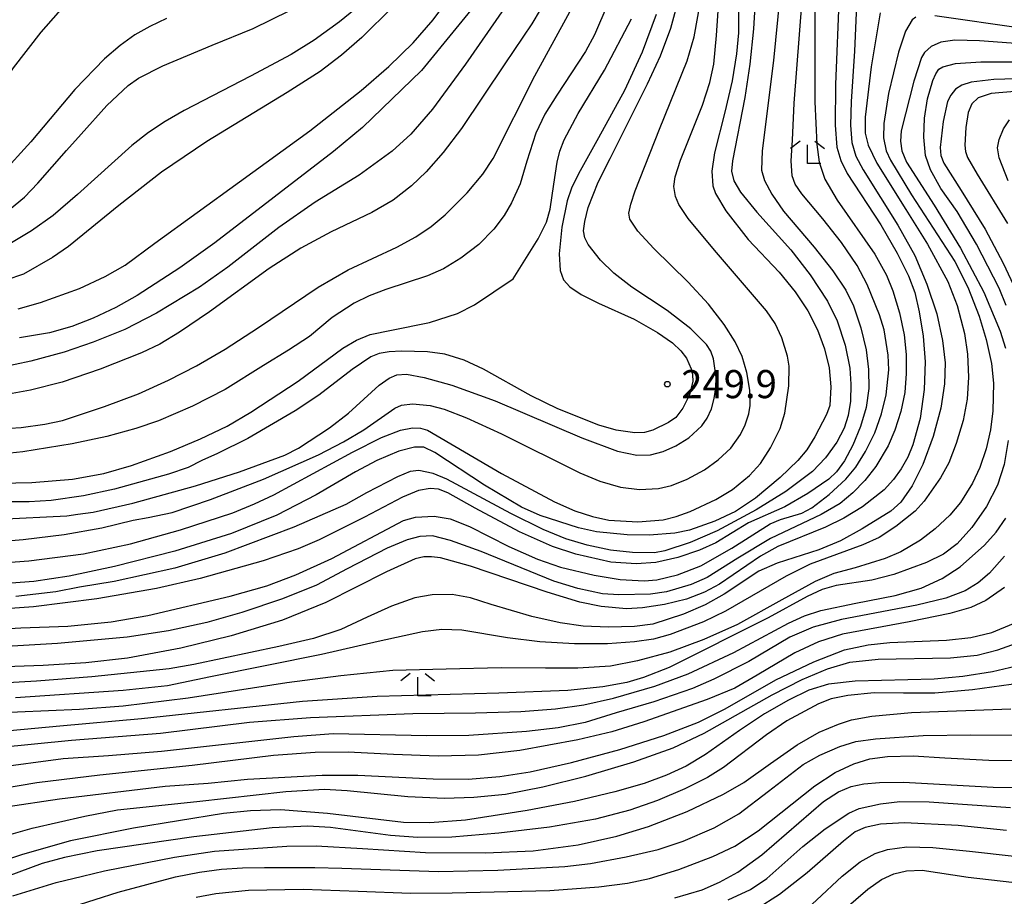
# Model space of a CAD drawing. Extents: x -18000 to -16000, y 93000 to 94502.
# Drawn here: x -17697 to -17566, y 93492 to 93609 of the extents above; entities that cross this region are included whole.
import ezdxf

# ---------------------------------------------------------------- set-up
doc = ezdxf.new("R2010")
doc.units = 0
for name, color, linetype in [('6333000', 2, 'Continuous'), ('7101000', 4, 'Continuous'), ('7102000', 2, 'Continuous'), ('7312000', 4, 'Continuous')]:
    doc.layers.add(name, color=color, linetype=linetype)
doc.styles.add('Dm_Anotation', font='txt.shx', dxfattribs={"bigfont": 'PSCDM.shx'})

# ---------------------------------------------------------------- blocks, each defined once
blk = doc.blocks.new('633300')
at = {"layer": '6333000'}
for points in [[(-0.4, 0.6), (-0.9, 0.2)], [(0.4, 0.6), (0.9, 0.2)], [(0.72, -0.6), (0, -0.6), (0, 0.4)]]:
    blk.add_lwpolyline(points, dxfattribs=at)
blk = doc.blocks.new('731200')
at = {"layer": '7312000'}
blk.add_circle((0, 0), 0.15, dxfattribs=at)

msp = doc.modelspace()

# ---------------------------------------------------------------- linework, layer by layer
at = {"layer": '7101000', "flags": 128}
for points in [[(-17601.12, 93619.28), (-17601.15, 93607.63), (-17601.41, 93604.83), (-17602.02, 93601.21), (-17602.99, 93597.02), (-17604.37, 93591.63), (-17604.72, 93589.17), (-17604.6, 93587.21), (-17604.25, 93586.2), (-17602.85, 93583.86), (-17599.85, 93580.04), (-17595.75, 93575.71), (-17593.59, 93573.08), (-17591.92, 93570.54), (-17590.63, 93568), (-17589.68, 93565.46), (-17589.06, 93562.92), (-17588.85, 93560.38), (-17588.96, 93557.89), (-17589.41, 93556.72), (-17590.98, 93553.7)], [(-17634.31, 93613.85), (-17643.49, 93602.61), (-17651.35, 93594.98), (-17655.22, 93591.8), (-17671.05, 93579.61), (-17675.73, 93576.27), (-17681.44, 93572.6), (-17684.29, 93570.99), (-17687.31, 93569.57), (-17690.14, 93568.46), (-17693.13, 93567.61), (-17697.14, 93566.93)], [(-17587.74, 93612.89), (-17588.2, 93600.73), (-17588.25, 93595.31), (-17588.03, 93592.38), (-17587.5, 93590.61), (-17586.64, 93588.85), (-17582.18, 93582.01), (-17579.98, 93578.24), (-17578.48, 93575.2), (-17577.64, 93572.97), (-17577.03, 93570.42), (-17576.5, 93567.15), (-17576.24, 93563.72), (-17576.36, 93560.02), (-17576.89, 93556.18), (-17577.87, 93552.66), (-17578.56, 93551.02), (-17579.43, 93549.47), (-17580.48, 93548.01), (-17581.73, 93546.66), (-17584.62, 93544.4), (-17587.12, 93542.85), (-17589.53, 93541.68), (-17595.91, 93539.08), (-17598.22, 93537.82)], [(-17677.52, 93609.52), (-17679.74, 93608.48), (-17681.74, 93607.35), (-17683.71, 93605.94), (-17685.77, 93604.14), (-17689.73, 93600.05), (-17695.61, 93593.07), (-17699.58, 93588.72)], [(-17647.5, 93567.96), (-17642.39, 93568.97), (-17638.69, 93570.16), (-17636.41, 93571.34), (-17631.24, 93574.8), (-17627.89, 93580.14), (-17626.81, 93582.37), (-17626.3, 93584.1), (-17625.8, 93587.44), (-17625.37, 93590.37), (-17625, 93591.84), (-17624.45, 93593.36), (-17622.55, 93596.88), (-17619.04, 93602.63), (-17615.46, 93609.5)], [(-17565.41, 93571.26), (-17566.37, 93573.54), (-17569.41, 93579.42), (-17571.98, 93583.78), (-17574.16, 93586.86), (-17575.53, 93589.33), (-17576.2, 93591.28), (-17576.43, 93593.69), (-17576.33, 93596.25), (-17575.94, 93598.82), (-17575.23, 93601.25), (-17574.83, 93602.17), (-17574.41, 93602.76), (-17573.9, 93603.11), (-17572.21, 93603.52), (-17568.79, 93603.77), (-17561.23, 93603.74)], [(-17652.17, 93566.63), (-17650.31, 93567.36), (-17647.5, 93567.96)], [(-17702, 93547.5), (-17695.47, 93547.63), (-17690.08, 93548.08), (-17685.9, 93548.81), (-17682.18, 93549.89), (-17676.97, 93551.78), (-17672.96, 93553.46), (-17669.42, 93555.16), (-17666.25, 93557.03), (-17659.95, 93561.16), (-17653.98, 93565.56), (-17652.17, 93566.63)], [(-17590.98, 93553.7), (-17592.06, 93552)], [(-17592.06, 93552), (-17593.22, 93550.56), (-17595.61, 93548.29), (-17598.9, 93545.55), (-17601.58, 93543.75), (-17604.34, 93542.46), (-17607.72, 93541.28), (-17609.68, 93540.85), (-17613.09, 93540.59), (-17616.03, 93540.66), (-17620.11, 93541.06), (-17622.54, 93541.6), (-17627.62, 93543.22), (-17630.12, 93544.32), (-17635.05, 93547.28), (-17641.68, 93551.61), (-17643.15, 93552.35), (-17644.43, 93552.35), (-17646.48, 93551.81), (-17649.42, 93550.57), (-17652.29, 93549.04), (-17657.52, 93545.97), (-17662.79, 93543.29), (-17668.83, 93540.83), (-17676.41, 93538.48), (-17684.45, 93536.4), (-17690.49, 93535.11), (-17695.24, 93534.41), (-17703.08, 93533.83)], [(-17700.11, 93512.26), (-17690.18, 93513.23), (-17678.31, 93514.2), (-17666.45, 93515.63), (-17658.3, 93516.29), (-17644.63, 93516.81), (-17636.28, 93516.9), (-17630.2, 93517.07), (-17625.58, 93517.43), (-17621.8, 93517.98), (-17617.83, 93518.84), (-17612.34, 93520.44), (-17607.86, 93522.11), (-17601.79, 93524.94), (-17594.49, 93528.84), (-17592.33, 93529.85), (-17590.18, 93530.53), (-17585.49, 93531.53), (-17580.23, 93532.54), (-17576.77, 93533.54), (-17573.97, 93534.81), (-17571.55, 93536.39), (-17568.31, 93539.26), (-17566.75, 93541.01), (-17565.47, 93542.86)], [(-17603.68, 93534.07), (-17605.71, 93532.99), (-17608.11, 93532.08), (-17611.05, 93531.34), (-17613.97, 93530.89), (-17616.13, 93530.77), (-17619.51, 93531.07), (-17622.33, 93531.64), (-17626.71, 93532.98), (-17636.94, 93536.46), (-17640.94, 93537.58), (-17642.12, 93537.73), (-17643.15, 93537.71), (-17644.33, 93537.44), (-17648.14, 93535.69), (-17656.26, 93531.6), (-17662.02, 93529.28), (-17668.9, 93527.16), (-17675.62, 93525.51), (-17682.74, 93524.17), (-17688.27, 93523.55), (-17693.98, 93523.2), (-17705.41, 93522.81)], [(-17598.22, 93537.82), (-17603.68, 93534.07)], [(-17563.46, 93523.26), (-17567.24, 93522.38)], [(-17571.21, 93521.75), (-17575.05, 93521.39), (-17585.6, 93521.12), (-17589.16, 93520.74), (-17591.75, 93519.92), (-17594.49, 93518.59), (-17597.67, 93516.76), (-17601.01, 93514.52), (-17605.55, 93511.32), (-17608.15, 93509.79), (-17610.75, 93508.57), (-17613.74, 93507.47), (-17617.67, 93506.34), (-17623.05, 93505.08), (-17629.38, 93503.85), (-17637.58, 93502.59), (-17642.37, 93502.2), (-17645.86, 93502.26), (-17656.02, 93503.46), (-17662.29, 93503.94), (-17666.3, 93503.84), (-17669.89, 93503.46), (-17681.92, 93501.49), (-17690.33, 93499.8), (-17696.73, 93497.97), (-17709.89, 93493.66)], [(-17567.24, 93522.38), (-17571.21, 93521.75)], [(-17609.68, 93492.21), (-17606.03, 93493.28), (-17603.71, 93494.3), (-17601.23, 93495.64), (-17598.06, 93497.96), (-17589.82, 93505.08), (-17587.83, 93506.37), (-17586.13, 93507.05), (-17584.42, 93507.44), (-17582.32, 93507.62), (-17579.13, 93507.63), (-17567.15, 93506.97)], [(-17567.15, 93506.97), (-17558.03, 93506.87)]]:
    msp.add_lwpolyline(points, dxfattribs=at)
at = {"layer": '7102000', "flags": 128}
for points in [[(-17601.95, 93546.7), (-17599.7, 93548.56), (-17598.22, 93550.17), (-17596.9, 93552.24), (-17595.6, 93554.84), (-17594.99, 93556.87), (-17594.43, 93560.51), (-17594.4, 93563.15), (-17594.61, 93564.48), (-17595.37, 93566.91), (-17596.28, 93568.83), (-17597.42, 93570.55), (-17604.36, 93578.64), (-17607.87, 93582.85), (-17609.12, 93584.72), (-17609.57, 93585.77), (-17609.77, 93587.11), (-17609.62, 93588.41), (-17608.92, 93590.65), (-17605.95, 93597.98), (-17604.97, 93601.02), (-17604.47, 93603.44), (-17604.08, 93607.25), (-17603.43, 93617.16)], [(-17598.67, 93616.37), (-17599.16, 93608.17), (-17599.63, 93603.46), (-17600.3, 93599.01), (-17601.97, 93590.53), (-17602.08, 93589.16), (-17601.8, 93587.88), (-17600.91, 93586.38), (-17598.73, 93583.72), (-17594.18, 93578.69), (-17591.58, 93575.33), (-17589.3, 93571.83), (-17588.01, 93569.21), (-17586.94, 93565.94), (-17586.3, 93562.87), (-17586.16, 93560.75), (-17586.22, 93558.48), (-17586.52, 93556.58), (-17587.05, 93554.87), (-17588.02, 93553.01), (-17589.55, 93550.92)], [(-17625.41, 93614.49), (-17628.73, 93608.83), (-17632.37, 93603.49), (-17638.15, 93594.85), (-17640.58, 93591.64), (-17642.85, 93589.08), (-17644.79, 93587.2), (-17647.24, 93585.31), (-17650.12, 93583.65), (-17655.53, 93581.07), (-17659.6, 93578.88), (-17663.81, 93576.18), (-17671.78, 93570.4), (-17675.78, 93567.67), (-17678.42, 93566.09), (-17680.85, 93564.93), (-17686.36, 93562.74), (-17691.44, 93561.03), (-17695.67, 93559.96), (-17700.12, 93559.13)], [(-17690.32, 93612.26), (-17694.28, 93607.72), (-17697.98, 93602.94), (-17701.43, 93597.93), (-17702.96, 93596.06), (-17705.2, 93593.86), (-17706.89, 93592.59), (-17708.44, 93591.76), (-17710.54, 93590.99), (-17712.82, 93590.51), (-17714.71, 93590.45), (-17716.41, 93590.76), (-17718.68, 93591.59), (-17720.91, 93592.81), (-17723.92, 93594.9), (-17727.27, 93597.75), (-17731.09, 93601.1), (-17733.49, 93602.71), (-17735.16, 93603.52), (-17738.17, 93604.46), (-17742.53, 93605.61), (-17745.39, 93606.72), (-17751.76, 93610.2)], [(-17665.22, 93568.3), (-17657.29, 93573.69), (-17653.26, 93576), (-17646.79, 93579.01), (-17644.23, 93580.41), (-17642.17, 93581.8), (-17640.3, 93583.35), (-17637.37, 93586.26), (-17635.28, 93588.78), (-17633.92, 93590.88), (-17628.34, 93601.87), (-17622.66, 93612.32)], [(-17644.6, 93606.28), (-17641.93, 93609.34), (-17639.09, 93613.24)], [(-17604.39, 93558.82), (-17604.18, 93560.24), (-17604.15, 93561.65), (-17604.51, 93564.15), (-17604.87, 93565.14), (-17605.44, 93566.05), (-17607.54, 93568.14), (-17610.68, 93570.57), (-17615.38, 93573.68), (-17617.78, 93575.54), (-17619.58, 93577.3), (-17621.23, 93579.37), (-17621.69, 93580.28), (-17621.83, 93581.19), (-17621.69, 93582.47), (-17621.22, 93584.3), (-17619.89, 93587.69), (-17618.29, 93590.85), (-17613.3, 93600.81), (-17611.56, 93604.54), (-17610.18, 93608.25), (-17608.89, 93613.02)], [(-17607.99, 93548.06), (-17605.71, 93549.3), (-17603.88, 93550.64), (-17602.2, 93552.23), (-17600.9, 93554.01), (-17600.28, 93555.3), (-17599.79, 93556.78), (-17599.62, 93557.88), (-17599.64, 93559.93), (-17600.05, 93562.32), (-17600.69, 93564.45), (-17601.6, 93566.4), (-17603.08, 93568.71), (-17605.18, 93571.42), (-17607.9, 93574.38), (-17612.48, 93578.83), (-17614.6, 93581.18), (-17615.67, 93582.78), (-17615.78, 93583.58), (-17615.55, 93584.76), (-17614.97, 93586.54), (-17611.7, 93594.78), (-17608, 93603.89), (-17607.06, 93607.09), (-17606.08, 93612.55)], [(-17595.65, 93612.57), (-17596.47, 93603.92), (-17598, 93591.88), (-17598.11, 93589.31), (-17597.69, 93587.94), (-17596.73, 93586.1), (-17595.15, 93583.84), (-17591.04, 93579.02), (-17588.56, 93575.89), (-17586.82, 93573.28), (-17585.8, 93571.18), (-17584.81, 93568.26), (-17584.11, 93565.31), (-17583.79, 93562.71), (-17583.75, 93560.17), (-17584.11, 93557.63), (-17584.86, 93555.09), (-17585.89, 93552.62), (-17587.01, 93550.54), (-17588.07, 93549.07), (-17589.11, 93548.08), (-17591.91, 93546.15), (-17594.99, 93544.39), (-17599.82, 93542.23)], [(-17716.08, 93527.13), (-17696.94, 93528.24), (-17690.68, 93528.48), (-17684.88, 93529.02), (-17680.01, 93529.9), (-17669, 93532.48), (-17664.12, 93533.86), (-17660.24, 93535.3), (-17655.45, 93537.5), (-17645.86, 93542.55), (-17644.27, 93543.01), (-17641.78, 93543.12), (-17639.65, 93542.79), (-17637.05, 93541.75), (-17631.83, 93539.09), (-17627.98, 93537.4), (-17624.93, 93536.34), (-17620.43, 93535.27), (-17616.95, 93534.68), (-17613.76, 93534.49), (-17612.06, 93534.63), (-17609.31, 93535.32), (-17606.21, 93536.53), (-17602.03, 93538.85), (-17596.92, 93542.12), (-17595.55, 93542.71), (-17592.7, 93543.54), (-17591.39, 93544.26), (-17589.04, 93546.01), (-17586.82, 93548.07), (-17585.49, 93549.69), (-17584.19, 93551.77), (-17582.98, 93554.24), (-17582.05, 93556.78), (-17581.45, 93559.32), (-17581.08, 93562.65), (-17581.16, 93564.61), (-17581.72, 93568), (-17582.32, 93570.02), (-17584, 93574.03), (-17585.3, 93576.56), (-17587.42, 93579.66), (-17589.92, 93582.83), (-17592.7, 93586.14), (-17593.58, 93587.42), (-17593.98, 93588.53), (-17594.12, 93590.53), (-17593.97, 93593.31), (-17593.72, 93598.23), (-17592.65, 93612.01)], [(-17651.37, 93611.59), (-17654.42, 93609.08), (-17657.8, 93606.63), (-17660.86, 93604.72), (-17666.28, 93601.83), (-17675.15, 93597.28), (-17677.71, 93595.81), (-17679.93, 93594.34), (-17682.15, 93592.6), (-17689.41, 93586.04), (-17692.65, 93583.26), (-17695.53, 93581.22), (-17698.63, 93579.36), (-17701.32, 93578.04), (-17704.4, 93576.88), (-17706.53, 93576.42)], [(-17618.61, 93611.51), (-17620.39, 93607.38), (-17621.6, 93605.15), (-17625.39, 93599.32), (-17627.02, 93596.77), (-17628.22, 93594.25), (-17629.41, 93590.5), (-17630.32, 93587.48), (-17631.45, 93584.93), (-17632.45, 93583.24), (-17633.83, 93581.42), (-17635.84, 93579.4), (-17638.22, 93577.55), (-17640.53, 93576.15), (-17642.68, 93575.19), (-17648.25, 93573.39), (-17650.47, 93572.53), (-17652.47, 93571.54), (-17655.38, 93569.66), (-17658.44, 93567.13), (-17661.22, 93565.27), (-17664.57, 93563.25), (-17669.69, 93560.03), (-17674.03, 93557.8), (-17678.58, 93555.84), (-17681.59, 93554.83), (-17685.48, 93553.77), (-17690.11, 93552.79), (-17696.69, 93551.74), (-17700.98, 93551.27)], [(-17632.43, 93610.86), (-17637.59, 93603.45), (-17642.02, 93597.43), (-17644.88, 93594.1), (-17647.41, 93591.83), (-17651.78, 93588.65), (-17657.69, 93585.02), (-17662.5, 93581.66), (-17669.33, 93576.35), (-17673.11, 93573.7), (-17678.84, 93570.22), (-17683.08, 93568.05), (-17687.31, 93566.33), (-17691.17, 93565.03), (-17695.62, 93563.8), (-17699.87, 93562.94)], [(-17647.29, 93611.08), (-17651.45, 93607), (-17654.15, 93604.63), (-17657, 93602.48), (-17661.4, 93599.65), (-17672.12, 93593.14), (-17678.16, 93589.05), (-17683.87, 93584.6), (-17690.6, 93579.11), (-17692.74, 93577.63), (-17696.62, 93575.42), (-17698.97, 93574.61)], [(-17590.95, 93610.97), (-17590.96, 93598.41), (-17590.72, 93592.72), (-17590.41, 93590.39), (-17589.65, 93588.12), (-17587.98, 93585.31), (-17582.97, 93578.08), (-17581.42, 93575.29), (-17580.58, 93573.19), (-17579.69, 93570.27), (-17579.06, 93567.32), (-17578.8, 93564.72), (-17578.76, 93562.18), (-17578.97, 93559.64), (-17579.48, 93557.1), (-17580.28, 93554.62), (-17581.2, 93552.5), (-17582.84, 93549.75), (-17584.28, 93547.9), (-17585.91, 93546.26), (-17587.61, 93544.84), (-17590.12, 93543.34), (-17596.88, 93540.15), (-17601.23, 93537.55), (-17605.33, 93534.97), (-17607.46, 93534.04), (-17610.75, 93533.04)], [(-17585.41, 93611.33), (-17585.68, 93605.2), (-17586.13, 93598.47), (-17586.2, 93595.31), (-17586.02, 93592.99), (-17585.49, 93591.18), (-17584.52, 93589.33), (-17579.91, 93581.97), (-17577.64, 93577.91), (-17576, 93574.08), (-17574.7, 93570.12), (-17573.91, 93566.59), (-17573.59, 93563.61), (-17573.68, 93560.8), (-17574.17, 93557.56), (-17575.16, 93553.77), (-17576.54, 93550.01), (-17577.99, 93547.19), (-17579.47, 93545.02), (-17580.83, 93543.81), (-17584.63, 93541.44), (-17587.56, 93539.83)], [(-17698.49, 93584.06), (-17696.48, 93585.72), (-17694.67, 93587.57), (-17690.88, 93591.93), (-17688.91, 93594.1), (-17685.5, 93597.95), (-17682.65, 93600.58), (-17681.25, 93601.57), (-17678.01, 93603.23), (-17671.43, 93606), (-17665.93, 93608.22), (-17661.06, 93610.6)], [(-17612.14, 93610.06), (-17614, 93605.04), (-17616.37, 93599.94), (-17619.87, 93593.61), (-17622.53, 93588.82), (-17623.43, 93586.89), (-17624.02, 93585.21), (-17624.76, 93581.68), (-17625.1, 93578.16), (-17624.98, 93575.92), (-17624.52, 93574.66), (-17623.67, 93573.73), (-17622.18, 93572.69), (-17619.85, 93571.57), (-17615.07, 93569.41), (-17611.96, 93567.65), (-17609.96, 93566.25), (-17608.85, 93565.21), (-17608.12, 93564.2), (-17607.48, 93562.8), (-17607.29, 93561.99), (-17607.27, 93561.13), (-17607.69, 93559.33), (-17608.6, 93557.54), (-17609.53, 93556.32), (-17610.51, 93555.64), (-17612.59, 93554.61), (-17613.7, 93554.28), (-17614.98, 93554.24), (-17617.48, 93554.59), (-17619.79, 93555.28), (-17625.29, 93557.45), (-17628.82, 93559.17), (-17635.18, 93562.76), (-17637.78, 93563.96), (-17640.34, 93564.77), (-17642.67, 93565.07), (-17646.14, 93565.16), (-17647.81, 93565.06), (-17649.12, 93564.83), (-17650.22, 93564.4), (-17652.75, 93562.7), (-17657.19, 93559.3), (-17660.34, 93557.21), (-17666.67, 93553.52), (-17670.69, 93551.51), (-17672.82, 93550.55), (-17674.61, 93549.64), (-17677.26, 93548.72), (-17684.45, 93546.75), (-17688.58, 93545.84), (-17692.9, 93545.24), (-17695.83, 93545.07)], [(-17577.5, 93609.71), (-17577.98, 93609.37), (-17578.87, 93607.84), (-17579.8, 93605.04), (-17581.12, 93599.54), (-17581.78, 93595.52), (-17581.79, 93593.62), (-17581.43, 93591.86), (-17580.89, 93590.63), (-17578.07, 93586.03), (-17572.26, 93577.1), (-17570.56, 93573.71), (-17569.03, 93569.82), (-17568.11, 93566.73), (-17567.4, 93563.49), (-17567.14, 93560.87), (-17567.19, 93557.2), (-17567.51, 93554.67), (-17568.12, 93552.13), (-17568.96, 93549.65), (-17569.91, 93547.53), (-17571.52, 93544.97), (-17572.96, 93543.25), (-17574.92, 93541.43), (-17576.88, 93539.92), (-17579.48, 93538.38), (-17581.58, 93537.49), (-17585.6, 93536.25), (-17588.42, 93535.47), (-17590.93, 93534.42), (-17595.36, 93531.98), (-17601.3, 93528.69), (-17605.77, 93526.69), (-17610.31, 93525), (-17614.64, 93523.84), (-17618.25, 93523.14), (-17622.61, 93522.84), (-17626.93, 93522.84), (-17632.84, 93522.88), (-17640.19, 93522.74), (-17647.29, 93522.53), (-17654.24, 93521.82)], [(-17582.26, 93610.31), (-17583.43, 93603.11), (-17584.23, 93596.37), (-17584.27, 93594.23), (-17583.85, 93592.63), (-17582.68, 93590.23), (-17578.82, 93584.06), (-17575.93, 93579.42), (-17573.21, 93574.43), (-17571.98, 93571.26), (-17570.99, 93567.53), (-17570.58, 93564.76), (-17570.44, 93561.67), (-17570.62, 93558.74), (-17571.18, 93555.92), (-17572.11, 93552.81), (-17573.1, 93550.24), (-17574.19, 93548.23), (-17576.38, 93545.12), (-17577.56, 93543.82), (-17580.18, 93541.77), (-17582.37, 93540.3), (-17584.57, 93539.32), (-17591.6, 93536.73), (-17594.81, 93535.12), (-17602.89, 93530.46), (-17605.82, 93529.05), (-17610.26, 93527.36), (-17612.49, 93526.74), (-17615.06, 93526.35), (-17618.64, 93526.09)], [(-17537.98, 93610.81), (-17542.73, 93609.16), (-17546.96, 93608.1), (-17550.68, 93607.69), (-17554.65, 93607.6), (-17558.49, 93607.72), (-17563.17, 93608.2), (-17574.93, 93609.91)], [(-17697.31, 93570.8), (-17694.33, 93571.65), (-17689.14, 93573.52), (-17685.68, 93575.11), (-17683.05, 93576.64), (-17679.05, 93579.54), (-17667.77, 93587.74), (-17658.39, 93594.56), (-17651.54, 93599.92), (-17647.85, 93603.13), (-17644.6, 93606.28)], [(-17558.12, 93605.78), (-17569.01, 93606.58), (-17572.29, 93606.65), (-17574.15, 93606.39), (-17575.43, 93605.79), (-17576.34, 93605.01), (-17576.73, 93604.32), (-17577.77, 93601.18), (-17579.45, 93594.57), (-17579.53, 93593.19), (-17579.34, 93591.89), (-17578.73, 93590.36), (-17575.03, 93584.63), (-17571.51, 93578.89), (-17568.43, 93573.02), (-17566.25, 93567.81), (-17565.54, 93565.56)], [(-17552.23, 93601.85), (-17567.06, 93601.4), (-17570.08, 93601.04), (-17571.36, 93600.65), (-17572.2, 93600.09), (-17572.81, 93599.32), (-17573.24, 93598.46), (-17573.84, 93595.78), (-17574.26, 93592.32), (-17574.14, 93591.28), (-17573.74, 93590.25), (-17571.43, 93586.61), (-17568.22, 93581.44), (-17565.84, 93576.91), (-17563.45, 93571.88)], [(-17563.8, 93599.84), (-17567.44, 93599.51), (-17569.18, 93598.95), (-17570.03, 93598.16), (-17570.51, 93597), (-17570.82, 93594.99), (-17570.94, 93592.65), (-17570.85, 93591.79), (-17570.6, 93591), (-17569.31, 93588.78), (-17565.24, 93582.18)], [(-17565.16, 93587.9), (-17566.38, 93590.96), (-17566.58, 93592.29), (-17566.38, 93593.4), (-17565.77, 93594.82), (-17564.98, 93596.01)], [(-17673.52, 93563.18), (-17669.7, 93565.4), (-17665.22, 93568.3)], [(-17701.35, 93554.71), (-17696.9, 93554.95), (-17693.77, 93555.39), (-17691.41, 93555.92), (-17685.77, 93557.75), (-17681.25, 93559.47), (-17677.26, 93561.26), (-17673.52, 93563.18)], [(-17699.91, 93542.75), (-17690.8, 93543.16), (-17689.33, 93543.39), (-17687.31, 93543.69), (-17682.02, 93544.87), (-17673.65, 93547.19), (-17667.78, 93549.07), (-17661.73, 93551.28), (-17659.9, 93552.23), (-17655.74, 93554.93), (-17653.22, 93556.9), (-17649.14, 93560.63), (-17647.79, 93561.55), (-17646.78, 93561.98), (-17645.49, 93562.07), (-17643.14, 93561.65), (-17639.42, 93560.62), (-17633.65, 93558.54), (-17622.07, 93553.58), (-17617.32, 93551.81), (-17614.73, 93551.26), (-17612.91, 93551.31), (-17611.22, 93551.77), (-17609.52, 93552.51), (-17607.79, 93553.59), (-17606.07, 93555.18), (-17605.34, 93556.23)], [(-17605.34, 93556.23), (-17604.78, 93557.46), (-17604.39, 93558.82)], [(-17701.6, 93539.62), (-17696.66, 93540), (-17691.19, 93540.7), (-17686.15, 93541.6), (-17681.95, 93542.62), (-17679.95, 93542.94), (-17676.74, 93543.61), (-17671.65, 93545.38), (-17664.56, 93548.07), (-17657.24, 93551.32), (-17653.87, 93553.06), (-17651.19, 93554.67), (-17647.04, 93557.56), (-17646.14, 93557.96), (-17644.66, 93558.11), (-17642.33, 93557.88), (-17640.45, 93557.42), (-17637.46, 93556.27), (-17632.81, 93554.14), (-17622.33, 93548.93), (-17619.68, 93547.82), (-17616.93, 93547.01), (-17614.39, 93546.69), (-17611.85, 93546.82), (-17610.09, 93547.22), (-17607.99, 93548.06)], [(-17702.05, 93536.74), (-17695.88, 93537.17), (-17688.58, 93538.09), (-17682.31, 93539.43), (-17675.64, 93541.31), (-17668.68, 93543.59), (-17665.78, 93544.76), (-17663.18, 93545.98), (-17652.7, 93551.69), (-17648.83, 93553.63), (-17646.27, 93554.6), (-17644.66, 93554.9), (-17643.61, 93554.88), (-17642.68, 93554.59), (-17632.79, 93548.85), (-17625.7, 93545.03), (-17622.99, 93543.85), (-17620.63, 93543.07), (-17618.46, 93542.61), (-17614.6, 93542.37), (-17611.2, 93542.66), (-17609.47, 93543.09), (-17607.62, 93543.75)], [(-17565.17, 93553.25), (-17565.68, 93550.03), (-17566.58, 93547.27), (-17568.06, 93544.42), (-17570.03, 93541.61), (-17571.96, 93539.46), (-17573.81, 93538.08), (-17576.08, 93536.96), (-17580.42, 93535.33), (-17583.38, 93534.59), (-17588.14, 93533.89), (-17590.01, 93533.36), (-17592, 93532.41)], [(-17589.55, 93550.92), (-17591.29, 93549.08), (-17594.82, 93546.42), (-17598.79, 93543.97), (-17604.02, 93541.19), (-17607.62, 93539.62), (-17611, 93538.53), (-17612.38, 93538.25), (-17615.32, 93538.27), (-17618.26, 93538.62), (-17621.38, 93539.27), (-17624.19, 93540.12), (-17627.24, 93541.36), (-17631.55, 93543.5), (-17640.09, 93548.06), (-17641.91, 93548.83), (-17643.81, 93549.22), (-17644.99, 93549.1), (-17646.67, 93548.37), (-17650.8, 93546.27), (-17653.59, 93544.71), (-17660.5, 93541.69), (-17669.74, 93538.21), (-17676.41, 93536.18), (-17684.51, 93534.4), (-17689.11, 93533.64), (-17692.27, 93533.03), (-17697.62, 93532.42)], [(-17599.82, 93542.23), (-17604.2, 93539.59), (-17606.35, 93538.61), (-17609.26, 93537.62), (-17612.21, 93536.96), (-17614.81, 93536.78), (-17618.2, 93537.01), (-17622.86, 93538.05), (-17625.99, 93539.1), (-17630.39, 93541.05), (-17636.33, 93544.2), (-17639.94, 93546.25), (-17641.22, 93546.74), (-17642.33, 93546.83), (-17643.88, 93546.56), (-17645.99, 93545.65), (-17651.07, 93543.01), (-17657.15, 93539.96), (-17659.95, 93538.76), (-17664.63, 93537.19), (-17673.02, 93534.82), (-17678.85, 93533.47), (-17686.83, 93532.1), (-17695.25, 93531.05), (-17705.34, 93530.32)], [(-17607.62, 93543.75), (-17604.19, 93545.37), (-17601.95, 93546.7)], [(-17695.83, 93545.07), (-17699.69, 93545.05)], [(-17610.75, 93533.04), (-17612.91, 93532.72), (-17617.14, 93532.62), (-17619.31, 93532.79), (-17622.59, 93533.5), (-17625.8, 93534.48), (-17635.52, 93538.44), (-17639.6, 93539.89), (-17642.02, 93540.49), (-17643.71, 93540.43), (-17645.38, 93539.99), (-17648.06, 93538.86), (-17653.38, 93536.11), (-17657.48, 93533.93), (-17662.02, 93532.09), (-17667.47, 93530.26), (-17672.11, 93528.93), (-17677.26, 93527.84), (-17682.76, 93527.01), (-17692.07, 93526.14), (-17706.48, 93525.31)], [(-17587.56, 93539.83), (-17590.44, 93538.63), (-17595.99, 93536.87), (-17598.45, 93535.8), (-17603.07, 93532.73), (-17605.62, 93531.3), (-17608.52, 93530.06), (-17612.6, 93528.73), (-17615.03, 93528.4), (-17618.52, 93528.34), (-17621.9, 93528.48), (-17624.97, 93528.91), (-17628.74, 93529.75), (-17634.19, 93531.37), (-17636.95, 93532.25), (-17639.37, 93532.67), (-17642.03, 93532.62), (-17644.36, 93532.23), (-17647.47, 93531.14), (-17650.73, 93529.67), (-17654.25, 93528.02), (-17657.89, 93526.8), (-17662.51, 93525.75), (-17673.87, 93523.34), (-17677.18, 93522.77), (-17687.49, 93521.68), (-17694.87, 93521.11), (-17702.62, 93520.68)], [(-17565.64, 93537.81), (-17567.64, 93535.55), (-17569.15, 93534.24), (-17570.91, 93533.16), (-17573.48, 93532.2), (-17577.35, 93531.26), (-17587.39, 93529.35), (-17591.19, 93528.32), (-17594.29, 93527), (-17599.79, 93523.76), (-17604.44, 93521.38), (-17607.31, 93520.15), (-17612.46, 93518.38), (-17617.47, 93516.9), (-17621.64, 93515.61), (-17625.23, 93514.91), (-17629.44, 93514.42), (-17637.17, 93513.88), (-17642.75, 93513.83), (-17655.26, 93514.09), (-17660.53, 93513.71), (-17678.2, 93511.73), (-17685.24, 93511.16), (-17691.33, 93510.74), (-17700.67, 93509.49)], [(-17565.64, 93533.6), (-17568.13, 93531.88), (-17570.15, 93530.96), (-17572.93, 93530.14), (-17578.37, 93529.05), (-17587.29, 93527.37), (-17590.47, 93526.37), (-17593.66, 93524.88), (-17598.66, 93521.9), (-17601.67, 93520.2), (-17605.35, 93518.67), (-17613.79, 93515.69), (-17618.07, 93514.38), (-17622.62, 93513.31), (-17630.34, 93511.89), (-17635.88, 93511.24), (-17641.23, 93511.12), (-17647.23, 93511.32), (-17653.28, 93511.65), (-17657.69, 93511.61), (-17663.22, 93511.2), (-17674.08, 93509.88), (-17686.4, 93508.56), (-17694.82, 93507.54), (-17703.5, 93506.07)], [(-17592, 93532.41), (-17597.2, 93529.55), (-17610.41, 93522.95), (-17613.83, 93521.61), (-17616.05, 93520.95), (-17619.26, 93520.36), (-17623.92, 93519.87), (-17633.13, 93519.54), (-17649.39, 93519.06), (-17659.37, 93518.39), (-17680.85, 93516.11), (-17691.76, 93515.1), (-17701.79, 93514.16)], [(-17698.96, 93504.37), (-17691.79, 93505.43), (-17677.71, 93507.11), (-17671.95, 93507.52), (-17666.68, 93508.06), (-17656.72, 93508.56), (-17651.96, 93508.59), (-17641.91, 93508.1), (-17637.25, 93508.05), (-17633.02, 93508.42), (-17628.99, 93509.04), (-17623.45, 93510.26), (-17617, 93512.01), (-17611.12, 93513.89), (-17606.52, 93515.67), (-17602.96, 93517.43), (-17596.19, 93521.29), (-17591.12, 93523.7), (-17586.99, 93525.28), (-17583.83, 93525.98), (-17580.95, 93526.3), (-17573.4, 93526.57), (-17570.15, 93526.94), (-17567.35, 93527.62), (-17564.44, 93528.83)], [(-17701.1, 93499.89), (-17695.44, 93501.5), (-17688.41, 93503.12), (-17684.05, 93503.96), (-17673.45, 93505.08), (-17661.59, 93506.4), (-17656.44, 93506.7), (-17653.39, 93506.53), (-17645.29, 93505.74), (-17640.42, 93505.52), (-17636.5, 93505.62), (-17632.26, 93506.03), (-17627.27, 93507.03), (-17621.52, 93508.46), (-17615.12, 93510.37), (-17609.89, 93512.23), (-17605.75, 93514.17), (-17596.67, 93519.29), (-17592.66, 93521.32), (-17589.3, 93522.76), (-17586.29, 93523.65), (-17582.5, 93524.05), (-17572.86, 93524.25), (-17569.31, 93524.61), (-17566.55, 93525.32), (-17562.18, 93526.85)], [(-17618.64, 93526.09), (-17623.04, 93526.09), (-17627.67, 93526.37), (-17631.98, 93526.89), (-17638.08, 93527.92), (-17640.74, 93528.01), (-17643.34, 93527.72), (-17649.24, 93526.4), (-17656.83, 93524.66), (-17671.62, 93521.71), (-17677.38, 93520.51), (-17683.3, 93519.89), (-17697.68, 93518.91)], [(-17654.24, 93521.82), (-17661.43, 93520.9), (-17674.6, 93518.86), (-17683.28, 93517.77), (-17689.11, 93517.34), (-17701.6, 93516.81)], [(-17563.45, 93520.85), (-17569.94, 93519.95), (-17574.97, 93519.51)], [(-17574.97, 93519.51), (-17579.13, 93519.51), (-17583.06, 93519.56), (-17586.56, 93519.21), (-17588.81, 93518.76), (-17590.47, 93518.1), (-17594.71, 93515.81), (-17597.44, 93513.98), (-17603.14, 93509.6), (-17605.29, 93508.28), (-17608.32, 93506.74), (-17611.99, 93505.18), (-17615.66, 93503.9), (-17620.26, 93502.71), (-17626.39, 93501.66), (-17633.14, 93500.83), (-17639.44, 93500.3), (-17643.95, 93500.27), (-17647.61, 93500.53), (-17655.62, 93501.61), (-17658.63, 93501.77), (-17663.4, 93501.55), (-17673.85, 93500.37), (-17686.78, 93498.47), (-17691.14, 93497.61), (-17694.12, 93496.8), (-17698.78, 93495.06)], [(-17698.02, 93492.46), (-17692.23, 93494.26), (-17688.73, 93495.12), (-17685.81, 93495.83), (-17676.45, 93497.64), (-17671.1, 93498.45), (-17661.44, 93499.12), (-17657.53, 93499.16), (-17651.35, 93498.79), (-17642.92, 93498.26), (-17634.95, 93498.21), (-17628.57, 93498.49), (-17622.55, 93499.28), (-17617.39, 93500.43), (-17613.16, 93501.73), (-17608, 93503.74), (-17603.17, 93506.05), (-17600.45, 93507.6), (-17596.88, 93510.13), (-17593.35, 93512.63), (-17590.37, 93514.32), (-17587.83, 93515.39), (-17586.09, 93515.96), (-17583.38, 93516.46)], [(-17583.38, 93516.46), (-17578.07, 93516.93), (-17564.82, 93517.42)], [(-17693.18, 93490.03), (-17683.96, 93492.98), (-17676.3, 93495.02), (-17673.09, 93495.64), (-17670.18, 93496.02), (-17667.37, 93496.2), (-17664.43, 93496.27), (-17657.7, 93496.24), (-17654.13, 93496.15), (-17641.2, 93495.71), (-17633.29, 93495.88), (-17624.36, 93496.38), (-17620.9, 93496.79), (-17616.16, 93497.66), (-17611.89, 93498.67), (-17608.56, 93499.75), (-17604.42, 93501.56), (-17601.1, 93503.42), (-17597.16, 93506.44), (-17592.54, 93510.01), (-17590.3, 93511.26), (-17587.62, 93512.41), (-17585.51, 93513.08), (-17582.85, 93513.44), (-17576.5, 93513.87), (-17570.15, 93513.97), (-17555.25, 93513.9)], [(-17673.55, 93492.28), (-17670.92, 93492.81), (-17666.57, 93493.23), (-17659.26, 93493.37), (-17651.91, 93493.11), (-17644.95, 93492.85), (-17639.39, 93492.89), (-17626.33, 93493.19), (-17619.8, 93493.66), (-17615.98, 93494.16), (-17613.03, 93494.78), (-17609.14, 93495.97), (-17604.6, 93497.71), (-17601.63, 93499.12), (-17598.52, 93501.15), (-17590.95, 93507.16), (-17588.25, 93508.95), (-17585.77, 93510.09), (-17583.63, 93510.77), (-17581.26, 93511.08), (-17577.83, 93511.14), (-17573.63, 93510.89), (-17567.73, 93510.56), (-17561.54, 93510.54)], [(-17602.55, 93491.94), (-17599.57, 93493.34), (-17597.38, 93494.77), (-17592.59, 93499.05), (-17589.61, 93501.43), (-17586.45, 93503.51), (-17585.07, 93504.15), (-17582.2, 93504.76), (-17579.62, 93505.07), (-17575.71, 93505.02), (-17564.87, 93504.28)], [(-17565.39, 93501.2), (-17571.82, 93501.86), (-17578.98, 93502.2), (-17582.2, 93502.05), (-17584.25, 93501.6), (-17585.57, 93501.02), (-17587.16, 93499.77), (-17592, 93495.53), (-17595.68, 93492.66), (-17598.76, 93490.72)], [(-17671.72, 93476.5), (-17669.91, 93477.41), (-17666.64, 93478.33), (-17662.23, 93479.14), (-17657.15, 93479.67), (-17649.48, 93480.14), (-17635.87, 93481.46), (-17627.03, 93482.09), (-17613.34, 93482.94), (-17608.89, 93483.44), (-17605.88, 93483.98), (-17602.91, 93484.79), (-17598.85, 93486.24), (-17596.19, 93487.55), (-17593.76, 93489.15), (-17590.73, 93491.88), (-17587.34, 93495.09), (-17584.92, 93497), (-17582.91, 93498.11), (-17581.26, 93498.67), (-17578.71, 93499.01), (-17575.21, 93498.93), (-17570.31, 93498.42), (-17564.38, 93497.79)], [(-17666.09, 93475.17), (-17662.06, 93476.29), (-17660.17, 93476.75), (-17656.36, 93477.4), (-17654.18, 93477.59), (-17644.86, 93477.97), (-17628.55, 93479.3), (-17618.45, 93480.04), (-17612.46, 93480.35), (-17606.32, 93480.97), (-17603.34, 93481.44), (-17600.84, 93482.19), (-17597.31, 93483.64), (-17593.68, 93485.49), (-17590.31, 93487.83), (-17583.91, 93493.37), (-17582.09, 93494.64), (-17580.42, 93495.42), (-17578.73, 93495.81), (-17576.63, 93495.88), (-17570.52, 93494.99), (-17564.68, 93494.3)]]:
    msp.add_lwpolyline(points, dxfattribs=at)

# ---------------------------------------------------------------- block references
at = {"layer": '6333000', "xscale": 2.5, "yscale": 2.5, "zscale": 2.5}
for p in [(-17591.95, 93591.68), (-17643.98, 93520.66)]:
    msp.add_blockref('633300', p, dxfattribs=at)
at = {"layer": '7312000', "xscale": 2.5, "yscale": 2.5, "zscale": 2.5}
msp.add_blockref('731200', (-17610.65, 93560.75, 249.9), dxfattribs=at)

# ---------------------------------------------------------------- texts
at = {"layer": '7312000', "style": 'Dm_Anotation'}
msp.add_text('249.9', height=3.75, dxfattribs=at).set_placement((-17608.81, 93558.88))

doc.saveas('drawing.dxf')
